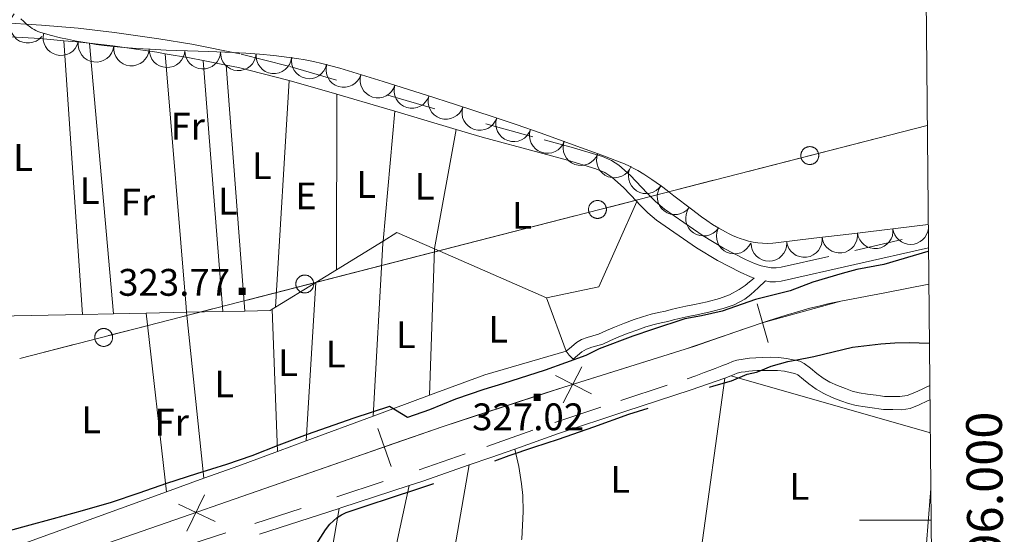
# Model space of a CAD drawing. Extents: x 566082 to 570566, y 693861 to 696874.
# Drawn here: x 570135 to 570410, y 695996 to 696140 of the extents above; entities that cross this region are included whole.
import ezdxf
from ezdxf.enums import TextEntityAlignment as Align

# ---------------------------------------------------------------- set-up
doc = ezdxf.new("R2010")
doc.units = 0
doc.header["$MEASUREMENT"] = 0
doc.linetypes.add('DGN Style 3', pattern=[63.49875, 45.35625, -18.1425])
doc.linetypes.add('DGN Style 5', pattern=[31.749375, 13.606875, -18.1425])
for name, color, linetype in [('Nivel 10', 7, 'Continuous'), ('Nivel 11', 7, 'Continuous'), ('Nivel 14', 7, 'Continuous'), ('Nivel 15', 7, 'Continuous'), ('Nivel 20', 7, 'Continuous'), ('Nivel 5', 7, 'Continuous'), ('Nivel 6', 7, 'Continuous'), ('Nivel 60', 7, 'Continuous'), ('Nivel 63', 7, 'Continuous'), ('Nivel 8', 7, 'Continuous'), ('Nivel 9', 7, 'Continuous')]:
    doc.layers.add(name, color=color, linetype=linetype)
doc.styles.add('Style-font002', font='font002.shx')

# ---------------------------------------------------------------- blocks, each defined once
blk = doc.blocks.new('PUALT')
at = {"layer": 'Nivel 6', "color": 7, "linetype": 'Continuous', "lineweight": 0}
blk.add_solid([(0.375, -1), (2.375, -1), (0.375, 1), (2.375, 1)], dxfattribs=at)
blk = doc.blocks.new('POSTE')
at = {"layer": 'Nivel 14', "color": 7, "linetype": 'Continuous', "lineweight": 0, "flags": 128}
for points in [[(2.5, 0), (2.495000000111759, 0.1300000001210719), (2.485000000102445, 0.2600000000093132), (2.470000000204891, 0.3899999998975545), (2.445000000065193, 0.5200000000186265), (2.415000000037253, 0.6450000000186265), (2.380000000121072, 0.7749999999068677), (2.335000000195578, 0.8950000000186265), (2.285000000149012, 1.014999999897555), (2.230000000214204, 1.135000000009313), (2.165000000037253, 1.25), (2.095000000204891, 1.360000000102445), (2.025000000139698, 1.46999999997206), (1.945000000065193, 1.574999999953434), (1.860000000102445, 1.675000000046566), (1.770000000018626, 1.770000000018626), (1.675000000046566, 1.860000000102445), (1.575000000186265, 1.945000000065193), (1.470000000204891, 2.024999999906868), (1.360000000102445, 2.09499999997206), (1.25, 2.165000000037253), (1.135000000009313, 2.229999999981374), (1.015000000130385, 2.284999999916181), (0.8950000000186265, 2.334999999962747), (0.7750000001396984, 2.380000000121072), (0.6450000000186265, 2.415000000037253), (0.5200000000186265, 2.445000000065193), (0.3900000001303852, 2.46999999997206), (0.2600000000093132, 2.485000000102445), (0.1300000001210719, 2.495000000111759), (0, 2.5), (-0.1299999998882413, 2.495000000111759), (-0.2600000000093132, 2.485000000102445), (-0.3899999998975545, 2.46999999997206), (-0.5199999997857958, 2.445000000065193), (-0.6449999997857958, 2.415000000037253), (-0.7749999999068677, 2.380000000121072), (-0.8949999997857958, 2.334999999962747), (-1.014999999897555, 2.284999999916181), (-1.135000000009313, 2.229999999981374), (-1.25, 2.165000000037253), (-1.359999999869615, 2.09499999997206), (-1.46999999997206, 2.024999999906868), (-1.574999999953434, 1.945000000065193), (-1.674999999813735, 1.860000000102445), (-1.769999999785796, 1.770000000018626), (-1.859999999869615, 1.675000000046566), (-1.944999999832362, 1.574999999953434), (-2.024999999906868, 1.46999999997206), (-2.09499999997206, 1.360000000102445), (-2.164999999804422, 1.25), (-2.229999999981374, 1.135000000009313), (-2.284999999916181, 1.014999999897555), (-2.334999999962747, 0.8950000000186265), (-2.379999999888241, 0.7749999999068677), (-2.414999999804422, 0.6450000000186265), (-2.444999999832362, 0.5200000000186265), (-2.46999999997206, 0.3899999998975545), (-2.484999999869615, 0.2600000000093132), (-2.494999999878928, 0.1300000001210719), (-2.5, 0), (-2.494999999878928, -0.1299999998882413), (-2.484999999869615, -0.2600000000093132), (-2.46999999997206, -0.3899999998975545), (-2.444999999832362, -0.5200000000186265), (-2.414999999804422, -0.6450000000186265), (-2.379999999888241, -0.7749999999068677), (-2.334999999962747, -0.8950000000186265), (-2.284999999916181, -1.014999999897555), (-2.229999999981374, -1.135000000009313), (-2.164999999804422, -1.25), (-2.09499999997206, -1.360000000102445), (-2.024999999906868, -1.46999999997206), (-1.944999999832362, -1.574999999953434), (-1.859999999869615, -1.675000000046566), (-1.769999999785796, -1.770000000018626), (-1.674999999813735, -1.860000000102445), (-1.574999999953434, -1.945000000065193), (-1.46999999997206, -2.024999999906868), (-1.359999999869615, -2.09499999997206), (-1.25, -2.165000000037253), (-1.135000000009313, -2.229999999981374), (-1.014999999897555, -2.284999999916181), (-0.8949999997857958, -2.334999999962747), (-0.7749999999068677, -2.379999999888241), (-0.6449999997857958, -2.415000000037253), (-0.5199999997857958, -2.445000000065193), (-0.3899999998975545, -2.46999999997206), (-0.2600000000093132, -2.485000000102445), (-0.1299999998882413, -2.494999999878928), (0, -2.5), (0.1300000001210719, -2.494999999878928), (0.2600000000093132, -2.485000000102445), (0.3900000001303852, -2.46999999997206), (0.5200000000186265, -2.445000000065193), (0.6450000000186265, -2.415000000037253), (0.7750000001396984, -2.379999999888241), (0.8950000000186265, -2.334999999962747), (1.015000000130385, -2.284999999916181), (1.135000000009313, -2.229999999981374), (1.25, -2.165000000037253)], [(1.25, -2.165000000037253), (1.360000000102445, -2.09499999997206), (1.470000000204891, -2.024999999906868), (1.575000000186265, -1.945000000065193), (1.675000000046566, -1.860000000102445), (1.770000000018626, -1.770000000018626), (1.860000000102445, -1.675000000046566), (1.945000000065193, -1.574999999953434), (2.025000000139698, -1.46999999997206), (2.095000000204891, -1.360000000102445), (2.165000000037253, -1.25), (2.230000000214204, -1.135000000009313), (2.285000000149012, -1.014999999897555), (2.335000000195578, -0.8950000000186265), (2.380000000121072, -0.7749999999068677), (2.415000000037253, -0.6450000000186265), (2.445000000065193, -0.5200000000186265), (2.470000000204891, -0.3899999998975545), (2.485000000102445, -0.2600000000093132), (2.495000000111759, -0.1299999998882413), (2.5, 0)]]:
    blk.add_lwpolyline(points, dxfattribs=at)

msp = doc.modelspace()

# ---------------------------------------------------------------- linework, layer by layer
at = {"layer": 'Nivel 10', "color": 3, "linetype": 'Continuous', "lineweight": 0, "extrusion": (0, 0, -1)}
for centre, radius, start, end in [((-570136.9459116086, 696138.3283505542, -0.01096097097501482), 4.980087154240866, 219.4069525683533, 39.38311367946445), ((-570146.1802461597, 696134.8674839372, -0.01096097097501482), 4.980087153090224, 194.8155698089424, 14.79173092005357), ((-570155.9597102499, 696133.0050638448, -0.01096097097501482), 4.980087152452172, 187.3129650557605, 7.289126166871704), ((-570165.8636664324, 696131.9582144553, -0.01096097097501482), 4.980087153185886, 185.1016548390633, 5.077815950174504), ((-570175.8131048521, 696131.4992629434, -0.01096097097501482), 4.980087152590079, 182.3882630550799, 2.364424166191048), ((-570185.7653370351, 696131.0821090755, -0.01096097097501482), 4.980087152590079, 182.3882630550799, 2.364424166191048), ((-570195.7152361432, 696130.6197825065, -0.01096097097501482), 4.980087155768973, 183.5544724045261, 3.530633515637192), ((-570205.6395546414, 696129.795038095, -0.01096097097501482), 4.98008715667215, 186.1237770496656, 6.09993816077672), ((-570215.4925236211, 696128.3701690647, -0.01096097097501482), 4.980087155212837, 191.6679493612159, 11.64411047232698), ((-570225.1517707296, 696125.9585199768, -0.01096097097501482), 4.980087156362227, 197.1059232931491, 17.08208440426021), ((-570234.6714846382, 696123.0266281194, -0.01096097097501482), 4.980087156362227, 197.1059232931491, 17.08208440426021), ((-570244.1911985467, 696120.0947362618, -0.01096097097501482), 4.980087156362227, 197.1059232931491, 17.08208440426021), ((-570253.6704508218, 696117.0352306091, -0.01096097097501482), 4.98008715540989, 198.0689489226886, 18.04511003379968), ((-570263.1395432402, 696113.9437533673, -0.01096097097501482), 4.98008715540989, 198.0689489226886, 18.04511003379968), ((-570272.5830742738, 696110.7761378724, -0.01096097097501482), 4.980087156954371, 199.0486888441513, 19.0248499552624), ((-570281.9979216289, 696107.5232019613, -0.01096097097501482), 4.980087156954371, 199.0486888441513, 19.0248499552624), ((-570291.35465604, 696104.107027024, -0.01096097097501482), 4.980087154893568, 200.1317891763377, 20.10795028744887), ((-570300.7063324975, 696100.6767077681, -0.01096097097501482), 4.980087154893568, 200.1317891763377, 20.10795028744887), ((-570309.5964186986, 696096.2367110269, -0.01096097097501482), 4.980087154432922, 212.7464431692937, 32.72260428040475), ((-570317.6554767322, 696090.3888373729, -0.01096097097501482), 4.98008715505304, 217.2919335339519, 37.26809464506302), ((-570325.6159333969, 696084.4030714291, -0.01096097097501482), 4.980087152567694, 214.9390022818806, 34.91516339299167), ((-570334.2013543688, 696079.3928347325, -0.01096097097501482), 4.980087155795824, 203.3643559992476, 23.34051711035869), ((-570363.6522431043, 696079.65856449, -0.01096097097501482), 4.980087154941813, 173.0491130107084, 353.0252741218196), ((-570373.540254009, 696080.8619692898, -0.01096097097501482), 4.980087154941813, 173.0491130107084, 353.0252741218196), ((-570383.4282649138, 696082.0653740894, -0.01096097097501482), 4.980087154941813, 185.8619074551528, 353.0252741218196), ((-570343.8677276322, 696077.3512671767, -0.01096097097501482), 4.980087152493511, 179.5435096091678, 359.5196707202788), ((-570353.7642321994, 696078.4551596905, -0.01096097097501482), 4.980087154941813, 173.0491130107084, 353.0252741218196)]:
    msp.add_arc(centre, radius, start, end, dxfattribs=at)
at = {"layer": 'Nivel 11', "color": 240, "linetype": 'Continuous', "lineweight": 0, "elevation": 466.036, "flags": 128}
for points in [[(570388.094, 696110.334), (570275.6499999999, 696081.442)], [(570338.0619999999, 696097.4780000001), (570388.094, 696110.3360000001)], [(570318.6910000001, 696092.5009999999), (570328.3759999999, 696094.99)], [(570299.3200000001, 696087.524), (570309.0050000001, 696090.0120000001)], [(570212.1510000001, 696065.1270000001), (570289.635, 696085.0349999999)], [(570275.6499999999, 696081.442), (570198.1669999999, 696061.533)], [(570134.6680000001, 696045.2180000001), (570212.1510000001, 696065.1270000001)], [(570188.4820000001, 696059.0449999999), (570178.7960000001, 696056.5560000001)], [(570169.111, 696054.068), (570159.426, 696051.5789999999)], [(570149.74, 696049.091), (570140.0549999999, 696046.602)]]:
    msp.add_lwpolyline(points, dxfattribs=at)
at = {"layer": 'Nivel 20', "color": 7, "linetype": 'Continuous', "lineweight": 0, "extrusion": (-0.001298148773089762, 0.01917400822955553, 0.9998153190555623), "elevation": 12930.84385100625, "flags": 128}
msp.add_lwpolyline([(-615867.885792315, -655827.1215965273), (-615867.885792315, -655903.8209131868)], dxfattribs=at)
at = {"layer": 'Nivel 20', "color": 7, "linetype": 'Continuous', "lineweight": 0, "extrusion": (-0.001745052799340155, 0.0196416513088154, 0.9998055612590833), "elevation": 13001.58827193666, "flags": 128}
msp.add_lwpolyline([(-629522.1560876798, -642814.3219771136), (-629522.15608768, -642738.4054182216)], dxfattribs=at)
at = {"layer": 'Nivel 20', "color": 7, "linetype": 'Continuous', "lineweight": 0, "extrusion": (0.5023881270700541, 0.0523034214483892, 0.8630588171636017), "elevation": 323138.3982311836, "flags": 128}
msp.add_lwpolyline([(633274.0600697361, -551497.2508801487), (633275.5279607403, -551497.2508801485), (633346.5519888913, -551499.0722892694)], dxfattribs=at)
at = {"layer": 'Nivel 20', "color": 7, "linetype": 'Continuous', "lineweight": 0, "extrusion": (-0.001934911854759207, 0.02478743636289502, 0.9996908717772058), "elevation": 16475.21796332626, "flags": 128}
msp.add_lwpolyline([(-622631.7417696533, -649434.5401435918), (-622631.7417696533, -649364.1539810526)], dxfattribs=at)
at = {"layer": 'Nivel 20', "color": 7, "linetype": 'Continuous', "lineweight": 0, "extrusion": (-0.002003449150457314, 0.0261555709032923, 0.9996558769407723), "elevation": 17388.45868480681, "flags": 128}
msp.add_lwpolyline([(-621692.7292034884, -650244.9885220812), (-621692.7292034884, -650313.9496009736)], dxfattribs=at)
at = {"layer": 'Nivel 20', "color": 7, "linetype": 'Continuous', "lineweight": 0, "extrusion": (0.001783393177232611, 0.02920076034177952, 0.9995719759498249), "elevation": 21667.37687705414, "flags": 128}
msp.add_lwpolyline([(-526713.8642839761, -729202.9294445794), (-526713.8642839764, -729266.47377136)], dxfattribs=at)
at = {"layer": 'Nivel 20', "color": 7, "linetype": 'Continuous', "lineweight": 0, "extrusion": (7.666123820406435e-05, 0.0318475471017071, 0.9994927352745787), "elevation": 22536.52323978384, "flags": 128}
msp.add_lwpolyline([(-568545.9377327687, -697076.4457514165), (-568545.9377327687, -697125.4917727539)], dxfattribs=at)
at = {"layer": 'Nivel 20', "color": 7, "linetype": 'Continuous', "lineweight": 0, "extrusion": (0.001234336267876593, 0.01358406343452664, 0.9999069704900474), "elevation": 10483.18980346977, "flags": 128}
msp.add_lwpolyline([(570238.582427395, 696036.1082982048), (570235.2848163855, 695999.8209500567)], dxfattribs=at)
at = {"layer": 'Nivel 20', "color": 7, "linetype": 'Continuous', "lineweight": 0, "extrusion": (0.1660417962285213, -0.007065608350149842, 0.986093402819352), "elevation": 90086.78125040614, "flags": 128}
msp.add_lwpolyline([(719690.5126608734, -532575.9936872616), (719690.5597034073, -532575.9936872616), (719724.1350843983, -532580.7171379393)], dxfattribs=at)
at = {"layer": 'Nivel 20', "color": 7, "linetype": 'Continuous', "lineweight": 0, "extrusion": (-0.005719463628733685, 0.02663794584505278, 0.9996287848881483), "elevation": 15603.72174459973, "flags": 128}
msp.add_lwpolyline([(-703696.3499254624, -560617.4613747546), (-703711.2300939858, -560617.3879669085), (-703726.5833139408, -560638.4560187648)], dxfattribs=at)
at = {"layer": 'Nivel 20', "color": 7, "linetype": 'Continuous', "lineweight": 0, "extrusion": (0.01662520068195982, 0.001025376736330213, 0.9998612660288592), "elevation": 10518.61207301044, "flags": 128}
msp.add_lwpolyline([(659654.6437300171, -611914.2410731635), (659656.7912229993, -611918.2634565232), (659651.5988829287, -611928.4094682811)], dxfattribs=at)
at = {"layer": 'Nivel 20', "color": 7, "linetype": 'Continuous', "lineweight": 0, "extrusion": (0.01259853251995357, 0.007761440200340568, 0.9998905125184258), "elevation": 12911.29557300265, "flags": 128}
msp.add_lwpolyline([(570173.7659404504, 695990.750292602), (570186.7697558431, 695998.7605338739)], dxfattribs=at)
at = {"layer": 'Nivel 20', "color": 7, "linetype": 'Continuous', "lineweight": 0, "extrusion": (0.1647043032487052, -0.001295030261426579, 0.986342139111972), "elevation": 93338.26731864321, "flags": 128}
msp.add_lwpolyline([(700539.9818413297, -556979.0209480904), (700539.3323975021, -556978.9663063986), (700491.0535896344, -556976.6045710442)], dxfattribs=at)
at = {"layer": 'Nivel 20', "color": 7, "linetype": 'Continuous', "lineweight": 0, "extrusion": (7.602452159447211e-05, 0.002294415576498655, 0.9999973649352455), "elevation": 1964.518413097419, "flags": 128}
msp.add_lwpolyline([(570249.063706887, 696032.2406569344), (570250.4197140292, 696073.1647646539)], dxfattribs=at)
at = {"layer": 'Nivel 20', "color": 7, "linetype": 'Continuous', "lineweight": 0, "extrusion": (0.01357999460578629, -0.005925847322477745, 0.9998902280150646), "elevation": 3943.51221909736, "flags": 128}
msp.add_lwpolyline([(570193.4547252478, 696111.430967049), (570224.8177186365, 696097.7467267811)], dxfattribs=at)
at = {"layer": 'Nivel 20', "color": 7, "linetype": 'Continuous', "lineweight": 0, "extrusion": (0.01254052050612424, 0.007725504156603977, 0.9998915200815347), "elevation": 12853.20210710541, "flags": 128}
msp.add_lwpolyline([(570168.4778760197, 695987.9443120777), (570174.2006675897, 695991.4694172745)], dxfattribs=at)
at = {"layer": 'Nivel 20', "color": 7, "linetype": 'Continuous', "lineweight": 0, "extrusion": (0.01260448011442535, 0.007765419025297889, 0.9998904066688542), "elevation": 12917.45602836474, "flags": 128}
msp.add_lwpolyline([(570156.668885452, 695980.1682625713), (570167.9984686631, 695987.1474730037)], dxfattribs=at)
at = {"layer": 'Nivel 20', "color": 7, "linetype": 'Continuous', "lineweight": 0, "extrusion": (-0.001033845430891376, -0.01682849501938077, 0.9998578563570962), "elevation": -11978.36299536438, "flags": 128}
msp.add_lwpolyline([(526462.553488465, 729578.9731098367), (526462.553488465, 729623.3378878594)], dxfattribs=at)
at = {"layer": 'Nivel 20', "color": 7, "linetype": 'Continuous', "lineweight": 0, "extrusion": (-0.002612172229591242, 0.007096853981179197, 0.9999714052010752), "elevation": 3774.049927553942, "flags": 128}
msp.add_lwpolyline([(570286.1866074118, 696038.0094337107), (570280.7053126439, 696052.9008087202)], dxfattribs=at)
at = {"layer": 'Nivel 20', "color": 7, "linetype": 'Continuous', "lineweight": 0, "extrusion": (-0.006474900052011423, -0.0001373237299166501, 0.9999790281858465), "elevation": -3462.4378023252, "flags": 128}
msp.add_lwpolyline([(570160.1458826568, 696057.4070881845), (570171.4151190994, 696057.6460881867)], dxfattribs=at)
at = {"layer": 'Nivel 20', "color": 7, "linetype": 'Continuous', "lineweight": 0, "extrusion": (-0.006416121254910018, -0.0001355964792169409, 0.9999794072887886), "elevation": -3427.720843473711, "flags": 128}
msp.add_lwpolyline([(570171.6120377625, 696057.656612121), (570181.7382463817, 696057.870612123)], dxfattribs=at)
at = {"layer": 'Nivel 20', "color": 7, "linetype": 'Continuous', "lineweight": 0, "extrusion": (-6.442015400800913e-05, 0.0006181244961380442, 0.9999998068860568), "elevation": 717.8083442175033, "flags": 128}
msp.add_lwpolyline([(570186.1197094952, 696011.3922703748), (570181.2827076374, 696057.8042792412)], dxfattribs=at)
at = {"layer": 'Nivel 20', "color": 7, "linetype": 'Continuous', "lineweight": 0, "extrusion": (-0.006469449478746869, -0.0001371355795656699, 0.9999790634894687), "elevation": -3459.199552877393, "flags": 128}
msp.add_lwpolyline([(570181.5596708974, 696057.861165755), (570187.7398003459, 696057.9921657564)], dxfattribs=at)
at = {"layer": 'Nivel 20', "color": 7, "linetype": 'Continuous', "lineweight": 0, "extrusion": (-0.007379202567803609, 0.0411122119216293, 0.9991272858852243), "elevation": 24733.74180999348, "flags": 128}
msp.add_lwpolyline([(-684198.7713531672, -583851.8959743904), (-684205.7507423114, -583850.7946846122), (-684206.3595776411, -583851.0340954335)], dxfattribs=at)
at = {"layer": 'Nivel 20', "color": 7, "linetype": 'Continuous', "lineweight": 0, "extrusion": (0.01240053304284531, 0.007635447939722311, 0.9998939577350257), "elevation": 12710.69771749104, "flags": 128}
msp.add_lwpolyline([(570157.3123145248, 695982.1893285278), (570158.1894331023, 695982.7293442695)], dxfattribs=at)
at = {"layer": 'Nivel 20', "color": 7, "linetype": 'Continuous', "lineweight": 0, "extrusion": (0.0008785362907088978, -0.02395202270132433, 0.9997127231272499), "elevation": -15846.00430296026, "flags": 128}
msp.add_lwpolyline([(595335.605254561, 674504.6714064956), (595335.605254561, 674464.9102723694)], dxfattribs=at)
at = {"layer": 'Nivel 20', "color": 7, "linetype": 'Continuous', "lineweight": 0, "extrusion": (-0.00643265763946706, -0.0001362794302663132, 0.9999793009575799), "elevation": -3437.625915954024, "flags": 128}
msp.add_lwpolyline([(570113.7416340818, 696056.4279859075), (570142.4882293756, 696057.0369859133)], dxfattribs=at)
at = {"layer": 'Nivel 20', "color": 7, "linetype": 'Continuous', "lineweight": 0, "extrusion": (-0.006437466745313944, -0.0001362270133568448, 0.9999792700171858), "elevation": -3440.331363076164, "flags": 128}
msp.add_lwpolyline([(570142.4721467262, 696057.0367925768), (570151.1673270578, 696057.2207925783)], dxfattribs=at)
at = {"layer": 'Nivel 20', "color": 7, "linetype": 'Continuous', "lineweight": 0, "extrusion": (-0.006477620655743221, -0.0001373221426360327, 0.9999790105663565), "elevation": -3463.987909824878, "flags": 128}
msp.add_lwpolyline([(570151.0325293052, 696057.2138806626), (570160.136720483, 696057.4068806646)], dxfattribs=at)
at = {"layer": 'Nivel 20', "color": 7, "linetype": 'Continuous', "lineweight": 0, "extrusion": (0.00118229621610851, -0.01037521011852075, 0.9999454771089542), "elevation": -6222.706608810847, "flags": 128}
msp.add_lwpolyline([(570169.211252741, 696030.7772309224), (570174.9038695013, 695980.8245422717)], dxfattribs=at)
at = {"layer": 'Nivel 20', "color": 7, "linetype": 'Continuous', "lineweight": 0, "extrusion": (0.02952982976479762, -0.07761831760569102, 0.9965457269619514), "elevation": -36862.648402107, "flags": 128}
msp.add_lwpolyline([(780479.2589375286, 446253.2975178444), (780495.698916398, 446253.1409778224), (780519.3497177018, 446251.2504560193)], dxfattribs=at)
at = {"layer": 'Nivel 20', "color": 7, "linetype": 'Continuous', "lineweight": 0, "extrusion": (0.2791261734359743, 0.09727303961644664, 0.9553148879122358), "elevation": 227210.351980433, "flags": 128}
msp.add_lwpolyline([(469586.2622836668, -733210.9816207313), (469586.2622836668, -733221.4149902731)], dxfattribs=at)
at = {"layer": 'Nivel 20', "color": 7, "linetype": 'Continuous', "lineweight": 0, "extrusion": (0.0004446838118180222, 0.00323203613262031, 0.9999946780852111), "elevation": 2827.734953910259, "flags": 128}
msp.add_lwpolyline([(570331.3423116931, 696034.2010746142), (570324.3652381203, 695983.4908097524)], dxfattribs=at)
at = {"layer": 'Nivel 20', "color": 7, "linetype": 'Continuous', "lineweight": 0, "extrusion": (0.2789274136430639, 0.0972467779014687, 0.9553756130999856), "elevation": 227078.7335096084, "flags": 128}
msp.add_lwpolyline([(469480.7299557672, -733329.7608585292), (469480.729955767, -733331.6430923087)], dxfattribs=at)
at = {"layer": 'Nivel 20', "color": 7, "linetype": 'Continuous', "lineweight": 0, "extrusion": (0.001477432510482203, -0.0004209265335785218, 0.999998820006319), "elevation": 873.5836603712937, "flags": 128}
msp.add_lwpolyline([(570332.1399408076, 696040.726376496), (570387.8570114896, 696024.8523750897)], dxfattribs=at)
at = {"layer": 'Nivel 20', "color": 7, "linetype": 'Continuous', "lineweight": 0, "extrusion": (0.0007267068555550751, 0.0002685846482472757, 0.9999996998796714), "elevation": 925.520118868118, "flags": 128}
msp.add_lwpolyline([(570232.9648415688, 696028.8755244706), (570248.70384686, 696034.6925246804)], dxfattribs=at)
at = {"layer": 'Nivel 20', "color": 7, "linetype": 'Continuous', "lineweight": 0, "extrusion": (0.0007537660276307747, 0.0002785657058635472, 0.9999996771189095), "elevation": 947.8972603971528, "flags": 128}
msp.add_lwpolyline([(570214.2686407508, 696021.9599535835), (570232.9446475054, 696028.8619538513)], dxfattribs=at)
at = {"layer": 'Nivel 20', "color": 7, "linetype": 'Continuous', "lineweight": 0, "extrusion": (0.0007671610144979951, 0.0002835284915315834, 0.9999996655377302), "elevation": 958.9894837095508, "flags": 128}
msp.add_lwpolyline([(570206.2304866379, 696018.9860750868), (570214.2584896456, 696021.9530752059)], dxfattribs=at)
at = {"layer": 'Nivel 20', "color": 7, "linetype": 'Continuous', "lineweight": 0, "extrusion": (0.2820072872839682, -0.761441020091788, 0.5836775332667128), "elevation": -368985.9298572383, "flags": 128}
msp.add_lwpolyline([(776422.0140540467, 265636.6393905122), (776432.3595768702, 265636.5186987096), (776443.8962136991, 265636.5063832196)], dxfattribs=at)
at = {"layer": 'Nivel 20', "color": 7, "linetype": 'Continuous', "lineweight": 0, "extrusion": (-0.007713863229778031, -0.04441559867160338, 0.9989833586745654), "elevation": -34984.86316926641, "flags": 128}
msp.add_lwpolyline([(442752.2402808238, 782478.8954134721), (442752.2402808235, 782547.639145717)], dxfattribs=at)
at = {"layer": 'Nivel 20', "color": 7, "linetype": 'Continuous', "lineweight": 0, "extrusion": (0.01116060611375938, -0.002781169567230641, 0.9999338507956473), "elevation": 4752.190724488861, "flags": 128}
msp.add_lwpolyline([(570089.7174783605, 696029.3285135007), (570091.5382690199, 696007.5094291163), (570136.5535659376, 696023.8344922529)], dxfattribs=at)
at = {"layer": 'Nivel 20', "color": 7, "linetype": 'Continuous', "lineweight": 0, "extrusion": (0.008994942373123644, 0.00326232930125677, 0.9999542230618532), "elevation": 7723.711637977167, "flags": 128}
msp.add_lwpolyline([(570149.7009462393, 695986.4323386436), (570160.115478402, 695990.2093587425)], dxfattribs=at)
at = {"layer": 'Nivel 20', "color": 7, "linetype": 'Continuous', "lineweight": 0, "extrusion": (-0.01053249014564077, -0.04889711164932533, 0.9987482861680842), "elevation": -39711.0393139946, "flags": 128}
msp.add_lwpolyline([(410897.8899227267, 799438.0334220859), (410897.8899227269, 799495.4920413871)], dxfattribs=at)
at = {"layer": 'Nivel 20', "color": 7, "linetype": 'Continuous', "lineweight": 0, "extrusion": (-0.0002403593165356824, -0.003004566334987785, 0.9999954573939512), "elevation": -1904.503517227109, "flags": 128}
msp.add_lwpolyline([(570389.176352358, 696006.2523699221), (570384.3613087514, 695946.0630982446)], dxfattribs=at)
at = {"layer": 'Nivel 20', "color": 7, "linetype": 'Continuous', "lineweight": 0, "extrusion": (-0.009982515920342406, -0.05748399800820414, 0.9982965187502624), "elevation": -45373.56657895702, "flags": 128}
msp.add_lwpolyline([(442731.7155772895, 781943.4355651881), (442731.7155772895, 781988.3756660332)], dxfattribs=at)
at = {"layer": 'Nivel 20', "color": 7, "linetype": 'Continuous', "lineweight": 0}
msp.add_polyline3d([(570274.8060000001, 695994.5279999999, 323.949), (570274.8260000001, 695994.729, 323.949), (570275.2280000001, 696002.398, 324.278), (570275.1300000001, 696006.8559999999, 324.785), (570274.8230000001, 696010.155, 325.422), (570274.04, 696015.0430000001, 326.716), (570272.9310000001, 696019.8840000001, 328.323)], dxfattribs=at)
at = {"layer": 'Nivel 5', "color": 7, "linetype": 'Continuous', "lineweight": 0, "flags": 128}
msp.add_lwpolyline([(566977.05, 694261.8400000001), (570406.3500000001, 694295.5900000001), (570383.0800000001, 696608.73), (566954.9099999999, 696575.02), (566977.05, 694261.8400000001)], dxfattribs=at)
at = {"layer": 'Nivel 6', "color": 30, "linetype": 'Continuous', "lineweight": 30, "elevation": 325, "flags": 128}
msp.add_lwpolyline([(570388.4480000001, 696075.1159999999), (570388.2209999999, 696075.071), (570375.94, 696071.419), (570368.375, 696070.0660000001), (570364.3019999999, 696068.983), (570356.156, 696066.547), (570349.7550000001, 696064.112), (570340.1540000001, 696061.676), (570330.8430000001, 696058.4280000001), (570325.0249999999, 696057.075), (570320.369, 696056.263), (570311.3500000001, 696053.2860000001), (570305.8219999999, 696051.3910000001), (570296.5120000001, 696047.8729999999), (570292.73, 696045.979), (570281.3829999999, 696041.919), (570269.4539999999, 696038.1300000001), (570264.217, 696036.506), (570256.362, 696033.8), (570249.088, 696030.8219999999), (570242.9780000001, 696028.6570000001), (570237.8870000001, 696031.77), (570227.994, 696028.5220000001), (570214.902, 696023.9210000001), (570207.0460000001, 696020.9439999999), (570199.4820000001, 696017.967), (570192.3929999999, 696015.584), (570184.0109999999, 696012.9169999999), (570175.6399999999, 696010.22), (570167.919, 696007.5619999999), (570160.183, 696004.949), (570152.121, 696002.5830000001), (570144.027, 696000.3289999999), (570136.48, 695998.307), (570128.933, 695996.287)], dxfattribs=at)
at = {"layer": 'Nivel 6', "color": 30, "linetype": 'DGN Style 3', "lineweight": 30, "elevation": 325, "flags": 128}
for points in [[(570351.202, 696044.7320000001), (570356.446, 696045.7080000001), (570367.19, 696048.351), (570375.0800000001, 696049.2479999999), (570379.0290000001, 696049.5700000001), (570382.9839999999, 696049.6370000001), (570385.845, 696049.561), (570388.706, 696049.4850000001)], [(570341.6089999999, 696041.841), (570344.517, 696043.0009999999), (570349.172, 696044.354), (570351.202, 696044.7320000001)], [(570254.6159999999, 695948.9469999999), (570245.345, 695952.1969999999), (570236.02, 695955.277), (570230.7339999999, 695956.814), (570225.4269999999, 695958.324), (570224.858, 695958.5789999999), (570224.3300000001, 695958.946), (570221.399, 695961.615), (570219.5160000001, 695963.8019999999), (570217.1270000001, 695967.381), (570215.1710000001, 695971.318), (570213.8740000001, 695975.2080000001), (570213.338, 695978.2280000001), (570213.1880000001, 695980.507), (570213.3800000001, 695983.8829999999), (570214.084, 695987.1259999999), (570214.7590000001, 695988.8189999999), (570215.7, 695990.449), (570220.054, 695997.321), (570221.271, 695998.851), (570223.3459999999, 696000.7790000001), (570224.531, 696001.5279999999), (570225.8360000001, 696002.1030000001), (570232.0090000001, 696004.206), (570238.193, 696006.253), (570245.872, 696008.7849999999), (570253.5460000001, 696011.3300000001), (570262.436, 696014.6880000001), (570271.308, 696018.1000000001), (570278.229, 696020.365), (570285.156, 696022.6130000001), (570294.946, 696026.121), (570304.723, 696029.666), (570311.192, 696031.652), (570317.6680000001, 696033.615), (570321.898, 696035.4340000001), (570328.5149999999, 696037.588), (570333.4610000001, 696038.9410000001), (570337.825, 696040.8360000001), (570340.4439999999, 696041.3770000001), (570341.6089999999, 696041.841)]]:
    msp.add_lwpolyline(points, dxfattribs=at)
at = {"layer": 'Nivel 60', "color": 211, "linetype": 'Continuous', "lineweight": 0, "extrusion": (-0.007282742186599673, -0.001399185384774245, 0.9999725015951703), "elevation": -4801.368942015559, "flags": 128}
msp.add_lwpolyline([(570351.1620795457, 696055.1583355449), (570363.4774302528, 696057.524337861), (570375.7927809602, 696059.8903401769)], dxfattribs=at)
at = {"layer": 'Nivel 60', "color": 3, "linetype": 'Continuous', "lineweight": 0}
msp.add_polyline3d([(570388.372, 696082.666, 323.019), (570367.0619999999, 696080.0719999999, 323.296), (570356.4070000001, 696078.7760000001, 323.416), (570345.7520000001, 696077.479, 323.472), (570344.9909999999, 696077.4010000001, 323.473), (570343.5090000001, 696077.334, 323.474), (570342.095, 696077.3740000001, 323.475), (570340.743, 696077.5050000001, 323.476), (570339.449, 696077.7150000001, 323.477), (570338.21, 696077.9920000001, 323.478), (570337.0220000001, 696078.325, 323.478), (570335.8829999999, 696078.7039999999, 323.479), (570334.7890000001, 696079.1229999999, 323.479), (570333.737, 696079.5730000001, 323.479), (570332.726, 696080.048, 323.479), (570331.753, 696080.5430000001, 323.479), (570329.8829999999, 696081.5889999999, 323.479), (570328.1470000001, 696082.663, 323.478), (570326.531, 696083.7390000001, 323.478), (570325.024, 696084.798, 323.477), (570322.2139999999, 696086.8829999999, 323.476), (570317.307, 696090.679, 323.473), (570315.4580000001, 696092.0959999999, 323.472), (570313.8330000001, 696093.3119999999, 323.471), (570312.402, 696094.3470000001, 323.471), (570311.142, 696095.2250000001, 323.47), (570308.916, 696096.682, 323.469), (570307.226, 696097.6950000001, 323.468), (570305.9450000001, 696098.4010000001, 323.468), (570304.976, 696098.8970000001, 323.468), (570303.5079999999, 696099.5830000001, 323.467), (570302.0220000001, 696100.193, 323.467), (570297.23, 696101.9990000001, 323.466), (570288.196, 696105.315, 323.466), (570280.246, 696108.145, 323.465), (570273.2609999999, 696110.5689999999, 323.464), (570267.131, 696112.6499999999, 323.463), (570256.372, 696116.209, 323.462), (570248.287, 696118.8119999999, 323.461), (570236.148, 696122.615, 323.46), (570224.02, 696126.3060000001, 323.459), (570221.5009999999, 696127.0179999999, 323.459), (570219.047, 696127.632, 323.46), (570216.6570000001, 696128.1599999999, 323.462), (570214.3300000001, 696128.6130000001, 323.465), (570212.067, 696129.0009999999, 323.467), (570209.865, 696129.3330000001, 323.471), (570207.7250000001, 696129.6159999999, 323.475), (570205.645, 696129.8570000001, 323.479), (570201.5970000001, 696130.2420000001, 323.487), (570197.7849999999, 696130.52, 323.496), (570194.1969999999, 696130.723, 323.505), (570187.443, 696131, 323.524), (570175.5760000001, 696131.4040000001, 323.558), (570171.122, 696131.6089999999, 323.57), (570167.229, 696131.844, 323.58), (570163.828, 696132.108, 323.588), (570160.8570000001, 696132.3910000001, 323.595), (570158.2620000001, 696132.686, 323.6), (570155.997, 696132.9850000001, 323.604), (570154.0179999999, 696133.28, 323.607), (570150.5660000001, 696133.879, 323.612), (570147.986, 696134.4029999999, 323.615), (570146.057, 696134.8430000001, 323.617), (570143.1740000001, 696135.5819999999, 323.618), (570140.304, 696136.422, 323.619), (570139.75, 696136.621, 323.619), (570139.2039999999, 696136.8659999999, 323.618), (570138.6699999999, 696137.148, 323.618), (570138.149, 696137.4610000001, 323.617), (570137.6429999999, 696137.7990000001, 323.616), (570136.6669999999, 696138.5419999999, 323.613), (570135.7679999999, 696139.3319999999, 323.61), (570134.9480000001, 696140.1410000001, 323.607)], dxfattribs=at)
at = {"layer": 'Nivel 60', "color": 211, "linetype": 'Continuous', "lineweight": 0}
msp.add_polyline3d([(570124.7450000001, 695981.6810000001, 327.159), (570177.973, 696000.064, 327.164), (570196.713, 696006.577, 327.181), (570224.8030000001, 696016.4010000001, 327.239), (570238.855, 696021.2949999999, 327.27), (570252.922, 696026.1510000001, 327.295), (570261.3219999999, 696028.9909999999, 327.303), (570268.6910000001, 696031.4199999999, 327.303), (570281.6159999999, 696035.5760000001, 327.291), (570320.473, 696047.798, 327.185), (570323.1769999999, 696048.6740000001, 327.166), (570328.233, 696050.3800000001, 327.088), (570337.06, 696053.449, 326.863), (570343.693, 696055.703, 326.669), (570348.6910000001, 696057.3019999999, 326.535), (570352.459, 696058.423, 326.452), (570355.2990000001, 696059.2069999999, 326.405), (570357.4380000001, 696059.7590000001, 326.38), (570360.6640000001, 696060.521, 326.362), (570363.9110000001, 696061.1950000001, 326.372)], dxfattribs=at)
at = {"layer": 'Nivel 63', "color": 7, "linetype": 'Continuous', "lineweight": 0}
msp.add_line((570389.2039999999, 696000, 0.001), (570369.2039999999, 696000, 0.001), dxfattribs=at)
at = {"layer": 'Nivel 8', "color": 7, "linetype": 'Continuous', "lineweight": 0, "extrusion": (-0.01786823263518429, -0.1387481265954539, 0.9901664928832661), "elevation": -106454.6298614365, "flags": 128}
msp.add_lwpolyline([(476562.0478093945, 755795.1495806561), (476565.5585798048, 755795.2996943705), (476569.2393997146, 755795.3497322751)], dxfattribs=at)
at = {"layer": 'Nivel 8', "color": 7, "linetype": 'Continuous', "lineweight": 0, "extrusion": (-0.01779282268908547, -0.1359083221128205, 0.9905616303094081), "elevation": -104434.6253093906, "flags": 128}
msp.add_lwpolyline([(474964.881049931, 757085.9989743559), (474971.393014966, 757086.101113386), (474983.7917586898, 757085.9463184022), (474986.2264804549, 757085.8603571008)], dxfattribs=at)
at = {"layer": 'Nivel 8', "color": 7, "linetype": 'Continuous', "lineweight": 0, "extrusion": (0.003027120020688306, -0.0004913486526202408, 0.9999952975493844), "elevation": 1707.312881591296, "flags": 128}
msp.add_lwpolyline([(570171.7287313996, 696131.3029171161), (570178.482764024, 696130.1739169799), (570182.3217827603, 696129.4029168868)], dxfattribs=at)
at = {"layer": 'Nivel 8', "color": 7, "linetype": 'Continuous', "lineweight": 0, "extrusion": (0.002857575358077237, -0.0005741083961463265, 0.9999957523222899), "elevation": 1553.029635924119, "flags": 128}
msp.add_lwpolyline([(570182.6610461173, 696129.4863296594), (570189.0520743174, 696128.2023294475)], dxfattribs=at)
at = {"layer": 'Nivel 8', "color": 7, "linetype": 'Continuous', "lineweight": 0, "extrusion": (0.007788427289797117, 0.0256409413528223, 0.9996408767787024), "elevation": 22613.45774054598, "flags": 128}
msp.add_lwpolyline([(-343258.0626962469, -831489.6120850532), (-343261.5214230476, -831489.9479345968), (-343275.4196807635, -831490.6111558375), (-343276.1873539195, -831490.6196336839)], dxfattribs=at)
at = {"layer": 'Nivel 8', "color": 7, "linetype": 'Continuous', "lineweight": 0, "extrusion": (-6.932528563538865e-05, 2.01990189945469e-05, 0.9999999973930023), "elevation": 297.8200317819208, "flags": 128}
msp.add_lwpolyline([(570209.960041889, 696122.8861263366), (570223.2560419266, 696119.0121263359)], dxfattribs=at)
at = {"layer": 'Nivel 8', "color": 7, "linetype": 'Continuous', "lineweight": 0, "extrusion": (-0.005457579367075496, -0.01847033577852536, 0.9998145135592306), "elevation": -15646.36053215182, "flags": 128}
msp.add_lwpolyline([(349593.5946644489, 829021.0126669051), (349607.4310874743, 829021.0645886234), (349610.451906072, 829021.0645886236)], dxfattribs=at)
at = {"layer": 'Nivel 8', "color": 7, "linetype": 'Continuous', "lineweight": 0, "extrusion": (-0.0001612263882962751, 4.764341995057927e-05, 0.9999999858680781), "elevation": 264.5186194251325, "flags": 128}
msp.add_lwpolyline([(570239.4607116533, 696114.2791874819), (570256.5737119145, 696109.222187476)], dxfattribs=at)
at = {"layer": 'Nivel 8', "color": 7, "linetype": 'Continuous', "lineweight": 0, "extrusion": (-0.0001980226509441328, 0.0002975319953978469, 0.9999999361308688), "elevation": 417.4851710400812, "flags": 128}
msp.add_lwpolyline([(570256.5818388106, 696109.140596475), (570263.8348390644, 696106.997596402), (570279.7288395448, 696102.67059634), (570287.678839983, 696100.497596012), (570295.583840224, 696098.1275959874), (570298.0988403729, 696097.0365958863), (570300.0998405316, 696095.740595764), (570303.289840865, 696092.9245954817), (570307.01184099, 696088.9285955804)], dxfattribs=at)
at = {"layer": 'Nivel 8', "color": 7, "linetype": 'Continuous', "lineweight": 0, "extrusion": (0.00593135424028421, -0.01852998849508887, 0.9998107113665309), "elevation": -9192.042369089158, "flags": 128}
msp.add_lwpolyline([(755394.6921563207, 488972.9372294231), (755395.7863632888, 488972.330684726), (755397.3139316379, 488971.8216700614), (755398.9151998977, 488971.5494927957), (755419.9218242161, 488969.7242378817), (755440.9278009946, 488967.9002594418)], dxfattribs=at)
at = {"layer": 'Nivel 8', "color": 7, "linetype": 'Continuous', "lineweight": 0, "extrusion": (0.7663768137528361, 0.642389309997458, 0.001598043504059984), "elevation": 884188.7924596309, "flags": 128}
msp.add_lwpolyline([(167088.2423685673, -1089.451547243296), (167086.8410583349, -992.9484240211268), (167085.2582006765, -1089.451547243296)], dxfattribs=at)
at = {"layer": 'Nivel 8', "color": 7, "linetype": 'Continuous', "lineweight": 0, "extrusion": (-0.01126475777163191, 0.03197783706805597, 0.9994250963272814), "elevation": 16161.35626229693, "flags": 128}
msp.add_lwpolyline([(-769118.1860216276, -466722.9595278627), (-769124.5359709221, -466722.9300327618), (-769131.6660330538, -466722.9300327618)], dxfattribs=at)
at = {"layer": 'Nivel 8', "color": 7, "linetype": 'Continuous', "lineweight": 0, "extrusion": (-0.003339836758802117, 0.009403004199820077, 0.9999502132618617), "elevation": 4968.36369223602, "flags": 128}
msp.add_lwpolyline([(570241.2988942713, 695993.7217957494), (570245.1428761703, 695994.9808514111), (570258.1228071109, 695999.4850505383)], dxfattribs=at)
at = {"layer": 'Nivel 8', "color": 7, "linetype": 'Continuous', "lineweight": 0, "extrusion": (-0.187650494285242, 0.5724702184326204, 0.7981636054107031), "elevation": 291700.4066118787, "flags": 128}
msp.add_lwpolyline([(-758649.7903683134, -385923.9828724589), (-758650.2213987585, -385923.9812125447), (-758670.3116193698, -385923.9762328019)], dxfattribs=at)
at = {"layer": 'Nivel 8', "color": 7, "linetype": 'Continuous', "lineweight": 0, "extrusion": (-8.127988422401536e-05, -2.643824384385328e-05, 0.9999999963472999), "elevation": 263.5651632592422, "flags": 128}
msp.add_lwpolyline([(570201.6538016656, 695996.0522114441), (570223.9058017549, 696003.2902114466)], dxfattribs=at)
at = {"layer": 'Nivel 8', "color": 7, "linetype": 'DGN Style 5', "lineweight": 0}
for points in [[(570129.003, 696139.0689999999, 323.349), (570140.712, 696138.3729999999, 323.393), (570150.9410000001, 696137.4950000001, 323.452), (570161.159, 696136.318, 323.472), (570173.53, 696134.5430000001, 323.446), (570182.76, 696133, 323.417), (570196.5050000001, 696130.24, 323.376), (570210.1030000001, 696126.808, 323.358), (570237.494, 696118.827, 323.36), (570264.8300000001, 696110.7490000001, 323.363), (570281.1129999999, 696106.3160000001, 323.365), (570289.2579999999, 696104.0900000001, 323.366), (570297.3559999999, 696101.662, 323.367), (570299.933, 696100.544, 323.367), (570301.9850000001, 696099.2150000001, 323.367), (570305.2550000001, 696096.3289999999, 323.368), (570309.8430000001, 696091.4029999999, 323.368), (570312.2080000001, 696089.027, 323.368), (570314.753, 696086.9269999999, 323.368), (570325.5050000001, 696079.4890000001, 323.361), (570331.162, 696076.057, 323.352), (570337.3130000001, 696072.8630000001, 323.34), (570339.8030000001, 696071.7620000001, 323.327), (570341.675, 696071.0989999999, 323.311), (570344.486, 696070.541, 323.286), (570345.889, 696070.5249999999, 323.276), (570347.29, 696070.7239999999, 323.271), (570367.844, 696075.389, 323.234), (570388.398, 696080.054, 323.198)], [(570342.868, 696066.862, 323.224), (570340.8360000001, 696064.973, 323.047), (570338.804, 696063.0830000001, 322.871), (570337.1000000001, 696061.7450000001, 322.789), (570334.1980000001, 696060.203, 322.808), (570331.081, 696059.1410000001, 322.871), (570327.4310000001, 696058.2080000001, 322.924), (570323.7609999999, 696057.379, 322.973), (570321.288, 696056.885, 322.985), (570318.8219999999, 696056.365, 322.973), (570317.253, 696055.967, 322.923), (570315.686, 696055.56, 322.871), (570313.736, 696055.1229999999, 322.858), (570311.788, 696054.675, 322.871), (570309.496, 696054.0009999999, 322.921), (570307.2350000001, 696053.2220000001, 322.973), (570304.561, 696052.24, 322.973), (570301.9140000001, 696051.1969999999, 322.973), (570299.6769999999, 696050.227, 323.053), (570297.449, 696049.2380000001, 323.179), (570294.4240000001, 696048.3189999999, 323.518), (570292.9469999999, 696047.811, 323.674), (570291.635, 696047.0160000001, 323.692), (570290.419, 696045.997, 323.607), (570289.203, 696044.9780000001, 323.522)], [(570179.2390000001, 695992.23, 324.644), (570200.2960000001, 695999.0630000001, 324.418), (570223.2420000001, 696006.527, 324.421), (570246.176, 696014.04, 324.425), (570265.1340000001, 696020.6200000001, 324.63), (570284.0619999999, 696027.288, 324.941), (570302.517, 696033.477, 325.227), (570321.0190000001, 696039.5179999999, 325.369), (570323.4210000001, 696040.3729999999, 325.371), (570325.824, 696041.227, 325.368), (570327.337, 696041.787, 325.364), (570328.844, 696042.3670000001, 325.357), (570330.676, 696043.095, 325.347), (570332.5050000001, 696043.8319999999, 325.333), (570333.7039999999, 696044.334, 325.321), (570334.939, 696044.7050000001, 325.309), (570336.713, 696045.0009999999, 325.288), (570338.486, 696045.298, 325.264), (570340.2579999999, 696045.392, 325.238), (570342.03, 696045.486, 325.208), (570344.2660000001, 696045.5349999999, 325.167), (570346.506, 696045.4850000001, 325.119), (570348.815, 696045.2250000001, 325.064), (570351.108, 696044.756, 325.003), (570351.202, 696044.7320000001, 325)], [(570351.202, 696044.7320000001, 325), (570352.459, 696044.406, 324.961), (570353.733, 696043.8330000001, 324.913), (570355.5009999999, 696042.44, 324.822), (570357.2039999999, 696040.9990000001, 324.721), (570358.9950000001, 696039.729, 324.61), (570360.875, 696038.5860000001, 324.488), (570363.021, 696037.6159999999, 324.348), (570365.2220000001, 696036.7919999999, 324.186), (570367.1170000001, 696036.087, 324.047), (570369.058, 696035.5819999999, 323.909), (570371.439, 696035.2479999999, 323.744), (570373.821, 696034.916, 323.578), (570374.9909999999, 696034.75, 323.497), (570376.162, 696034.585, 323.416), (570377.2509999999, 696034.533, 323.341), (570378.345, 696034.5619999999, 323.265), (570380.412, 696034.5320000001, 323.123), (570382.459, 696034.817, 322.981), (570384.5989999999, 696035.6710000001, 322.823), (570386.6529999999, 696036.652, 322.666), (570387.7390000001, 696037.163, 322.584), (570388.825, 696037.673, 322.501)]]:
    msp.add_polyline3d(points, dxfattribs=at)
at = {"layer": 'Nivel 8', "color": 7, "linetype": 'Continuous', "lineweight": 0}
for points in [[(570114.1680000001, 696136.067, 323.272), (570120.0819999999, 696135.784, 323.245), (570140.379, 696134.5789999999, 323.321), (570147.0149999999, 696134.0090000001, 323.359)], [(570306.959, 696089.0220000001, 323.31), (570307.7139999999, 696088.212, 323.311), (570310.0220000001, 696085.8940000001, 323.313), (570312.5050000001, 696083.845, 323.314), (570323.638, 696076.1429999999, 323.305), (570329.496, 696072.5889999999, 323.292), (570335.865, 696069.2820000001, 323.275), (570338.7220000001, 696068.0190000001, 323.259), (570339.7509999999, 696067.6540000001, 323.25)], [(570339.7509999999, 696067.6540000001, 323.25), (570338.479, 696066.6359999999, 323.061), (570337.206, 696065.618, 322.871), (570335.5730000001, 696064.446, 322.735), (570332.898, 696062.9979999999, 322.774), (570330.0390000001, 696061.96, 322.871), (570326.5860000001, 696061.0689999999, 322.925), (570323.112, 696060.2919999999, 322.973), (570320.628, 696059.7960000001, 322.985), (570318.1510000001, 696059.274, 322.973), (570316.5660000001, 696058.872, 322.923), (570314.9839999999, 696058.4610000001, 322.871), (570312.9920000001, 696058.0150000001, 322.858), (570311.0020000001, 696057.557, 322.871), (570308.6100000001, 696056.8530000001, 322.921), (570306.25, 696056.04, 322.973), (570303.503, 696055.031, 322.972), (570300.783, 696053.96, 322.973), (570298.5449999999, 696052.9890000001, 323.054), (570296.3160000001, 696052, 323.179), (570293.0830000001, 696051.0179999999, 323.517), (570291.5050000001, 696050.4750000001, 323.671), (570290.102, 696049.625, 323.692), (570288.6939999999, 696048.4450000001, 323.607), (570287.2860000001, 696047.2650000001, 323.522)], [(570333.2409999999, 696040.297, 323.937), (570334.139, 696040.6810000001, 324.068), (570335.037, 696041.064, 324.21), (570336.112, 696041.325, 324.377), (570337.244, 696041.4550000001, 324.547), (570338.2779999999, 696041.615, 324.693), (570339.318, 696041.7450000001, 324.823), (570340.7080000001, 696041.8219999999, 324.95), (570341.6089999999, 696041.841, 325)], [(570341.6089999999, 696041.841, 325), (570342.0989999999, 696041.852, 325.017), (570344.159, 696041.878, 325.071), (570346.219, 696041.851, 325.098), (570348.2239999999, 696041.629, 325.102), (570350.2139999999, 696041.2180000001, 325.081), (570351.0959999999, 696040.9890000001, 325.066), (570351.9280000001, 696040.6159999999, 325.046), (570353.5190000001, 696039.3630000001, 324.988), (570355.051, 696038.065, 324.913), (570357.06, 696036.6410000001, 324.799), (570359.169, 696035.3589999999, 324.665), (570361.5430000001, 696034.2849999999, 324.505), (570363.98, 696033.3729999999, 324.329), (570366.092, 696032.587, 324.165), (570368.254, 696032.0249999999, 323.999), (570370.784, 696031.6699999999, 323.8), (570373.315, 696031.317, 323.602), (570374.601, 696031.135, 323.501), (570375.888, 696030.9539999999, 323.4), (570377.1610000001, 696030.8940000001, 323.302), (570378.4380000001, 696030.9269999999, 323.206), (570380.895, 696030.885, 323.026), (570383.3260000001, 696031.23, 322.856), (570385.781, 696032.2520000001, 322.688), (570388.166, 696033.3470000001, 322.541), (570388.865, 696033.635, 322.501)], [(570272.9310000001, 696019.8840000001, 328.321), (570285.155, 696024.19, 328.322), (570303.6200000001, 696030.381, 328.089), (570322.131, 696036.425, 327.577)]]:
    msp.add_polyline3d(points, dxfattribs=at)
at = {"layer": 'Nivel 9', "color": 211, "linetype": 'Continuous', "lineweight": 13}
for p, q in [((570340.6200000001, 696060.4750000001, 326.681), (570343.6270000001, 696049.635, 326.753)), ((570286.395, 696032.791, 327.312), (570291.6599999999, 696042.8200000001, 327.239)), ((570284.3189999999, 696040.398, 327.261), (570294.3389999999, 696035.298, 327.289)), ((570234.702, 696025.6529999999, 327.226), (570238.4040000001, 696015.03, 327.298)), ((570181.3389999999, 695996.896, 327.193), (570186.291, 696007.084, 327.153)), ((570179.0279999999, 696004.435, 327.143), (570189.202, 695999.648, 327.204))]:
    msp.add_line(p, q, dxfattribs=at)
msp.add_polyline3d([(569714.1910000001, 695842.226, 327.676), (569765.1159999999, 695859.2110000001, 327.536), (569816.0349999999, 695876.2110000001, 327.431), (569858.8090000001, 695890.5619999999, 327.387), (569901.567, 695904.9639999999, 327.343), (569945.5220000001, 695919.8230000001, 327.277), (569989.4240000001, 695934.8360000001, 327.216), (570030.4739999999, 695949.057, 327.186), (570071.5190000001, 695963.2919999999, 327.169), (570124.7450000001, 695981.6810000001, 327.159), (570177.973, 696000.064, 327.164), (570215.439, 696013.1270000001, 327.218), (570252.922, 696026.1510000001, 327.295), (570286.635, 696037.1640000001, 327.282), (570320.473, 696047.798, 327.185), (570342.027, 696055.148, 326.717), (570363.9110000001, 696061.1950000001, 326.372), (570376.226, 696063.561, 326.465), (570388.541, 696065.9269999999, 326.558)], dxfattribs=at)

# ---------------------------------------------------------------- block references
at = {"layer": 'Nivel 14', "color": 7, "linetype": 'Continuous', "lineweight": 0}
for p in [(570355.283, 696101.9029999999, 466.036), (570295.994, 696086.8389999999, 466.036), (570214.2690000001, 696066.0079999999, 466.036), (570158.1059999999, 696051.0660000001, 466.036)]:
    msp.add_blockref('POSTE', p, dxfattribs=at)
at = {"layer": 'Nivel 6', "color": 7, "linetype": 'Continuous', "lineweight": 0}
for p in [(570195.423, 696063.969, 323.772), (570277.7890000001, 696034.3119999999, 327.029)]:
    msp.add_blockref('PUALT', p, dxfattribs=at)

# ---------------------------------------------------------------- texts
at = {"layer": 'Nivel 15', "color": 7, "linetype": 'Continuous', "lineweight": 0, "style": 'Style-font002'}
for s, p in [('Fr', (570181.570659091, 696110.125, 323.952)), ('L', (570135.6015909091, 696101.344, 323.786)), ('L', (570202.2665909091, 696099.0730000001, 323.495)), ('L', (570231.410590909, 696093.8019999999, 323.658)), ('L', (570247.7325909091, 696093.3219999999, 323.78)), ('L', (570154.206590909, 696092.108, 323.488)), ('E', (570214.6159318183, 696090.6170000001, 321.826)), ('Fr', (570167.6636590911, 696088.9040000001, 324.42)), ('L', (570192.804590909, 696089.1710000001, 323.493)), ('L', (570274.926590909, 696085.2050000001, 323.803)), ('L', (570242.4965909091, 696051.852, 323.797)), ('L', (570268.247590909, 696053.3530000001, 323.8)), ('L', (570222.8905909089, 696046.433, 323.824)), ('L', (570209.582590909, 696044.0220000001, 323.822)), ('L', (570191.768590909, 696038.0800000001, 323.79)), ('L', (570154.6045909091, 696028.041, 323.784)), ('Fr', (570177.0986590909, 696027.3900000001, 324.417)), ('L', (570302.3345909091, 696011.4029999999, 323.902)), ('L', (570352.3675909091, 696009.4410000001, 323.567))]:
    msp.add_text(s, height=7.5, dxfattribs=at).set_placement(p, align=Align.MIDDLE_CENTER)
at = {"layer": 'Nivel 6', "color": 7, "linetype": 'Continuous', "lineweight": 0, "style": 'Style-font002'}
for s, p in [('323.77', (570177.783659091, 696066.4639999999, 323.772)), ('327.02', (570276.6292045454, 696028.882, 327.029))]:
    msp.add_text(s, height=7.5, dxfattribs=at).set_placement(p, align=Align.MIDDLE_CENTER)
at = {"layer": 'Nivel 63', "color": 7, "linetype": 'Continuous', "lineweight": 0, "style": 'Style-font002'}
msp.add_text('4.696.000', height=10.000002, rotation=90.57637142741143, dxfattribs=at).set_placement((570399.2036735706, 696000.001605243, 0.001), align=Align.TOP_CENTER)

doc.saveas('drawing.dxf')
